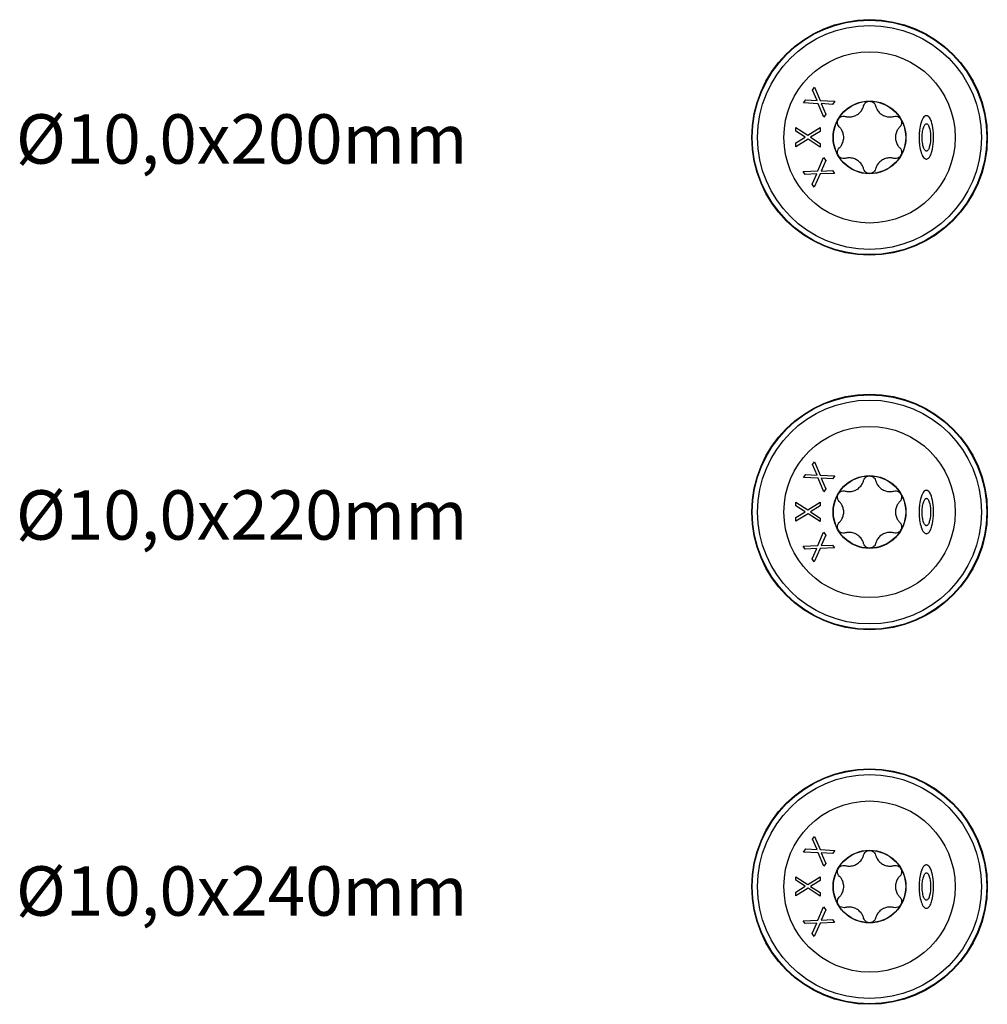
# Model space of a CAD drawing. Units: millimetres. Extents: x 793 to 1384, y 610 to 1744.
# Drawn here: x 812 to 924, y 610 to 724 of the extents above; entities that cross this region are included whole.
import ezdxf

# ---------------------------------------------------------------- set-up
doc = ezdxf.new("R2010")
doc.units = ezdxf.units.MM
doc.layers.add('SuP-Sichtbare-Kanten', color=7, linetype='Continuous', lineweight=25)
doc.layers.add('SuP-Sichtbare-tangentiale-Kanten', color=7, linetype='Continuous', lineweight=25)
doc.styles.get("Standard").update_dxf_attribs({"font": 'arial.ttf'})

msp = doc.modelspace()

# ---------------------------------------------------------------- linework, layer by layer
at = {"layer": 'SuP-Sichtbare-Kanten'}
for p, q in [((903.81, 715.75), (904.05, 716.08)), ((904.05, 716.08), (904.69, 714.55)), ((904.33, 714.55), (903.81, 715.75)), ((902.78, 714.27), (903.03, 714.63)), ((904.45, 714.18), (902.78, 714.27)), ((903.03, 714.63), (904.33, 714.55)), ((905.1, 712.63), (904.45, 714.18)), ((904.69, 714.55), (906.38, 714.46)), ((906.13, 714.1), (904.81, 714.19)), ((904.81, 714.19), (905.33, 712.96)), ((906.38, 714.46), (906.13, 714.1)), ((905.33, 712.96), (905.1, 712.63)), ((901.87, 711.42), (903.27, 710.53)), ((901.87, 711.01), (901.87, 711.42)), ((903.27, 710.53), (904.71, 711.42)), ((904.71, 711.42), (904.71, 710.98)), ((902.98, 710.32), (901.87, 711.01)), ((901.87, 709.65), (902.98, 710.32)), ((904.71, 710.98), (903.58, 710.3)), ((903.58, 710.3), (904.71, 709.59)), ((903.29, 710.09), (901.87, 709.21)), ((901.87, 709.21), (901.87, 709.65)), ((904.71, 709.18), (903.29, 710.09)), ((904.71, 709.59), (904.71, 709.18)), ((904.41, 706.42), (905.09, 707.97)), ((905.09, 707.97), (905.33, 707.62)), ((905.33, 707.62), (904.8, 706.4)), ((902.75, 706.35), (904.41, 706.42)), ((902.98, 706.02), (902.75, 706.35)), ((904.29, 706.08), (902.98, 706.02)), ((903.76, 704.89), (904.29, 706.08)), ((904.68, 706.07), (904.01, 704.54)), ((906.36, 706.13), (904.68, 706.07)), ((904.8, 706.4), (906.13, 706.47)), ((906.13, 706.47), (906.36, 706.13)), ((904.01, 704.54), (903.76, 704.89)), ((903.81, 672.53), (904.05, 672.86)), ((904.05, 672.86), (904.69, 671.33)), ((904.33, 671.32), (903.81, 672.53)), ((902.78, 671.05), (903.03, 671.4)), ((904.45, 670.96), (902.78, 671.05)), ((903.03, 671.4), (904.33, 671.32)), ((905.1, 669.4), (904.45, 670.96)), ((904.69, 671.33), (906.38, 671.23)), ((906.13, 670.88), (904.81, 670.96)), ((904.81, 670.96), (905.33, 669.73)), ((906.38, 671.23), (906.13, 670.88)), ((905.33, 669.73), (905.1, 669.4)), ((901.87, 668.2), (903.27, 667.31)), ((901.87, 667.79), (901.87, 668.2)), ((903.27, 667.31), (904.71, 668.19)), ((904.71, 668.19), (904.71, 667.76)), ((902.98, 667.1), (901.87, 667.79)), ((901.87, 666.42), (902.98, 667.1)), ((904.71, 667.76), (903.58, 667.07)), ((903.58, 667.07), (904.71, 666.36)), ((903.29, 666.86), (901.87, 665.99)), ((901.87, 665.99), (901.87, 666.42)), ((904.71, 665.96), (903.29, 666.86)), ((904.71, 666.36), (904.71, 665.96)), ((904.41, 663.2), (905.09, 664.75)), ((905.09, 664.75), (905.33, 664.39)), ((905.33, 664.39), (904.8, 663.18)), ((902.75, 663.13), (904.41, 663.2)), ((902.98, 662.79), (902.75, 663.13)), ((904.29, 662.86), (902.98, 662.79)), ((903.76, 661.67), (904.29, 662.86)), ((904.68, 662.84), (904.01, 661.31)), ((906.36, 662.91), (904.68, 662.84)), ((904.8, 663.18), (906.13, 663.24)), ((906.13, 663.24), (906.36, 662.91)), ((904.01, 661.31), (903.76, 661.67)), ((903.81, 629.3), (904.05, 629.63)), ((904.05, 629.63), (904.69, 628.1)), ((904.33, 628.1), (903.81, 629.3)), ((902.78, 627.82), (903.03, 628.18)), ((904.45, 627.73), (902.78, 627.82)), ((903.03, 628.18), (904.33, 628.1)), ((905.1, 626.18), (904.45, 627.73)), ((904.69, 628.1), (906.38, 628.01)), ((906.13, 627.65), (904.81, 627.74)), ((904.81, 627.74), (905.33, 626.51)), ((906.38, 628.01), (906.13, 627.65)), ((905.33, 626.51), (905.1, 626.18)), ((901.87, 624.97), (903.27, 624.08)), ((901.87, 624.56), (901.87, 624.97)), ((903.27, 624.08), (904.71, 624.97)), ((904.71, 624.97), (904.71, 624.53)), ((902.98, 623.87), (901.87, 624.56)), ((901.87, 623.2), (902.98, 623.87)), ((904.71, 624.53), (903.58, 623.85)), ((903.58, 623.85), (904.71, 623.14)), ((903.29, 623.64), (901.87, 622.76)), ((901.87, 622.76), (901.87, 623.2)), ((904.71, 622.73), (903.29, 623.64)), ((904.71, 623.14), (904.71, 622.73)), ((904.41, 619.97), (905.09, 621.52)), ((905.09, 621.52), (905.33, 621.17)), ((905.33, 621.17), (904.8, 619.95)), ((902.75, 619.9), (904.41, 619.97)), ((902.98, 619.57), (902.75, 619.9)), ((904.29, 619.63), (902.98, 619.57)), ((903.76, 618.44), (904.29, 619.63)), ((904.68, 619.62), (904.01, 618.09)), ((906.36, 619.68), (904.68, 619.62)), ((904.8, 619.95), (906.13, 620.02)), ((906.13, 620.02), (906.36, 619.68)), ((904.01, 618.09), (903.76, 618.44))]:
    msp.add_line(p, q, dxfattribs=at)
for centre, radius in [((910.39, 710.29), 13.59), ((910.39, 710.29), 9.88), ((910.39, 710.29), 4.17), ((910.39, 667.06), 13.59), ((910.39, 667.06), 9.88), ((910.39, 667.06), 4.17), ((910.39, 623.84), 13.59), ((910.39, 623.84), 9.88), ((910.39, 623.84), 4.17)]:
    msp.add_circle(centre, radius, dxfattribs=at)
for points, knots in [([(907.59, 712.71), (907.72, 712.67), (907.84, 712.65), (908.11, 712.64), (908.28, 712.65), (908.6, 712.73), (908.76, 712.8), (909.04, 712.96), (909.17, 713.06), (909.4, 713.3), (909.5, 713.44), (909.62, 713.68), (909.67, 713.8), (909.7, 713.92)], [0.0615827, 0.0615827, 0.0615827, 0.0615827, 0.0942652, 0.0942652, 0.1331507, 0.1331507, 0.1720363, 0.1720363, 0.2109219, 0.2109219, 0.2498074, 0.2498074, 0.2824899, 0.2824899, 0.2824899, 0.2824899]), ([(909.7, 713.92), (909.73, 714.02), (909.77, 714.11), (909.9, 714.27), (909.98, 714.34), (910.18, 714.43), (910.29, 714.46), (910.5, 714.46), (910.61, 714.43), (910.8, 714.34), (910.89, 714.27), (911.01, 714.11), (911.06, 714.02), (911.09, 713.92)], [0.0299089, 0.0299089, 0.0299089, 0.0299089, 0.0559006, 0.0559006, 0.0816372, 0.0816372, 0.1073738, 0.1073738, 0.1331104, 0.1331104, 0.1588471, 0.1588471, 0.1848387, 0.1848387, 0.1848387, 0.1848387]), ([(911.09, 713.92), (911.12, 713.8), (911.17, 713.68), (911.29, 713.44), (911.39, 713.3), (911.61, 713.06), (911.75, 712.96), (912.03, 712.8), (912.19, 712.73), (912.51, 712.65), (912.67, 712.64), (912.94, 712.65), (913.07, 712.67), (913.19, 712.71)], [0.0615827, 0.0615827, 0.0615827, 0.0615827, 0.0942652, 0.0942652, 0.1331507, 0.1331507, 0.1720363, 0.1720363, 0.2109219, 0.2109219, 0.2498074, 0.2498074, 0.2824899, 0.2824899, 0.2824899, 0.2824899]), ([(906.9, 711.5), (906.83, 711.58), (906.77, 711.66), (906.7, 711.85), (906.68, 711.96), (906.7, 712.17), (906.73, 712.28), (906.84, 712.46), (906.91, 712.55), (907.09, 712.67), (907.2, 712.71), (907.39, 712.74), (907.5, 712.73), (907.59, 712.71)], [0.0299089, 0.0299089, 0.0299089, 0.0299089, 0.0559006, 0.0559006, 0.0816372, 0.0816372, 0.1073738, 0.1073738, 0.1331104, 0.1331104, 0.1588471, 0.1588471, 0.1848387, 0.1848387, 0.1848387, 0.1848387]), ([(913.19, 712.71), (913.29, 712.73), (913.4, 712.74), (913.59, 712.71), (913.69, 712.67), (913.87, 712.55), (913.95, 712.46), (914.06, 712.28), (914.09, 712.17), (914.1, 711.96), (914.09, 711.85), (914.02, 711.66), (913.96, 711.58), (913.89, 711.5)], [0.0299089, 0.0299089, 0.0299089, 0.0299089, 0.0559006, 0.0559006, 0.0816372, 0.0816372, 0.1073738, 0.1073738, 0.1331104, 0.1331104, 0.1588471, 0.1588471, 0.1848387, 0.1848387, 0.1848387, 0.1848387]), ([(916.95, 707.78), (916.91, 707.78), (916.88, 707.79), (916.8, 707.82), (916.75, 707.85), (916.65, 707.94), (916.6, 708.01), (916.45, 708.24), (916.37, 708.45), (916.22, 708.99), (916.17, 709.28), (916.13, 709.73), (916.12, 709.9), (916.11, 710.2), (916.11, 710.34), (916.12, 710.64), (916.13, 710.81), (916.17, 711.24), (916.21, 711.51), (916.36, 712.11), (916.47, 712.38), (916.64, 712.62), (916.7, 712.68), (916.8, 712.75), (916.85, 712.78), (916.93, 712.79), (916.97, 712.79), (917.05, 712.78), (917.1, 712.76), (917.19, 712.69), (917.25, 712.64), (917.4, 712.43), (917.48, 712.25), (917.62, 711.84), (917.7, 711.51), (917.84, 710.29), (917.78, 709.36), (917.54, 708.5), (917.48, 708.31), (917.34, 708.06), (917.27, 707.95), (917.14, 707.85), (917.1, 707.82), (917.02, 707.79), (916.99, 707.78), (916.95, 707.78)], [0, 0, 0, 0, 0.0096096, 0.0096096, 0.0219143, 0.0219143, 0.0432494, 0.0432494, 0.0872841, 0.0872841, 0.1338323, 0.1338323, 0.1601806, 0.1601806, 0.1824407, 0.1824407, 0.2079241, 0.2079241, 0.2507481, 0.2507481, 0.3058884, 0.3058884, 0.3264427, 0.3264427, 0.3389488, 0.3389488, 0.3492428, 0.3492428, 0.3606971, 0.3606971, 0.378574, 0.378574, 0.4231414, 0.4231414, 0.5157616, 0.5157616, 0.7200623, 0.7200623, 0.7744591, 0.7744591, 0.8041189, 0.8041189, 0.8154226, 0.8154226, 0.8246378, 0.8246378, 0.8246378, 0.8246378]), ([(906.9, 709.07), (906.99, 709.16), (907.07, 709.26), (907.22, 709.49), (907.29, 709.64), (907.38, 709.96), (907.41, 710.13), (907.41, 710.45), (907.38, 710.62), (907.29, 710.94), (907.22, 711.09), (907.07, 711.31), (906.99, 711.41), (906.9, 711.5)], [0.0615827, 0.0615827, 0.0615827, 0.0615827, 0.0942652, 0.0942652, 0.1331507, 0.1331507, 0.1720363, 0.1720363, 0.2109219, 0.2109219, 0.2498074, 0.2498074, 0.2824899, 0.2824899, 0.2824899, 0.2824899]), ([(913.89, 711.5), (913.8, 711.41), (913.72, 711.31), (913.57, 711.09), (913.5, 710.94), (913.41, 710.62), (913.38, 710.45), (913.38, 710.13), (913.41, 709.96), (913.5, 709.64), (913.57, 709.49), (913.72, 709.26), (913.8, 709.16), (913.89, 709.07)], [0.0615827, 0.0615827, 0.0615827, 0.0615827, 0.0942652, 0.0942652, 0.1331507, 0.1331507, 0.1720363, 0.1720363, 0.2109219, 0.2109219, 0.2498074, 0.2498074, 0.2824899, 0.2824899, 0.2824899, 0.2824899]), ([(916.95, 708.71), (916.97, 708.71), (916.99, 708.71), (917.04, 708.73), (917.06, 708.75), (917.12, 708.8), (917.15, 708.84), (917.23, 708.98), (917.28, 709.12), (917.41, 709.6), (917.45, 710.03), (917.42, 710.83), (917.37, 711.18), (917.26, 711.51), (917.23, 711.6), (917.16, 711.72), (917.12, 711.77), (917.06, 711.83), (917.03, 711.85), (916.98, 711.87), (916.96, 711.87), (916.92, 711.87), (916.9, 711.86), (916.86, 711.84), (916.83, 711.82), (916.77, 711.77), (916.74, 711.72), (916.66, 711.57), (916.61, 711.43), (916.52, 711.07), (916.49, 710.87), (916.47, 710.54), (916.46, 710.4), (916.47, 710.13), (916.47, 709.99), (916.5, 709.62), (916.54, 709.4), (916.64, 709.06), (916.69, 708.93), (916.78, 708.8), (916.81, 708.77), (916.87, 708.73), (916.88, 708.72), (916.92, 708.71), (916.93, 708.71), (916.95, 708.71)], [0, 0, 0, 0, 0.0053413, 0.0053413, 0.0121746, 0.0121746, 0.0246399, 0.0246399, 0.0516565, 0.0516565, 0.1077648, 0.1077648, 0.1563029, 0.1563029, 0.1712506, 0.1712506, 0.1819119, 0.1819119, 0.1874389, 0.1874389, 0.1914515, 0.1914515, 0.1953222, 0.1953222, 0.2005685, 0.2005685, 0.2103015, 0.2103015, 0.2316666, 0.2316666, 0.2555602, 0.2555602, 0.2718215, 0.2718215, 0.2883687, 0.2883687, 0.3176102, 0.3176102, 0.3444849, 0.3444849, 0.3554917, 0.3554917, 0.3601456, 0.3601456, 0.3645512, 0.3645512, 0.3645512, 0.3645512]), ([(907.59, 707.87), (907.5, 707.84), (907.39, 707.84), (907.2, 707.87), (907.09, 707.91), (906.91, 708.03), (906.84, 708.11), (906.73, 708.3), (906.7, 708.4), (906.68, 708.62), (906.7, 708.73), (906.77, 708.91), (906.83, 709), (906.9, 709.07)], [0.0299089, 0.0299089, 0.0299089, 0.0299089, 0.0559006, 0.0559006, 0.0816372, 0.0816372, 0.1073738, 0.1073738, 0.1331104, 0.1331104, 0.1588471, 0.1588471, 0.1848387, 0.1848387, 0.1848387, 0.1848387]), ([(913.89, 709.07), (913.96, 709), (914.02, 708.91), (914.09, 708.73), (914.1, 708.62), (914.09, 708.4), (914.06, 708.3), (913.95, 708.11), (913.87, 708.03), (913.69, 707.91), (913.59, 707.87), (913.4, 707.84), (913.29, 707.84), (913.19, 707.87)], [0.0299089, 0.0299089, 0.0299089, 0.0299089, 0.0559006, 0.0559006, 0.0816372, 0.0816372, 0.1073738, 0.1073738, 0.1331104, 0.1331104, 0.1588471, 0.1588471, 0.1848387, 0.1848387, 0.1848387, 0.1848387]), ([(909.7, 706.65), (909.67, 706.78), (909.62, 706.9), (909.5, 707.14), (909.4, 707.27), (909.17, 707.51), (909.04, 707.62), (908.76, 707.78), (908.6, 707.84), (908.28, 707.92), (908.11, 707.93), (907.84, 707.92), (907.72, 707.9), (907.59, 707.87)], [0.0615827, 0.0615827, 0.0615827, 0.0615827, 0.0942652, 0.0942652, 0.1331507, 0.1331507, 0.1720363, 0.1720363, 0.2109219, 0.2109219, 0.2498074, 0.2498074, 0.2824899, 0.2824899, 0.2824899, 0.2824899]), ([(913.19, 707.87), (913.07, 707.9), (912.94, 707.92), (912.67, 707.93), (912.51, 707.92), (912.19, 707.84), (912.03, 707.78), (911.75, 707.62), (911.61, 707.51), (911.39, 707.27), (911.29, 707.14), (911.17, 706.9), (911.12, 706.78), (911.09, 706.65)], [0.0615827, 0.0615827, 0.0615827, 0.0615827, 0.0942652, 0.0942652, 0.1331507, 0.1331507, 0.1720363, 0.1720363, 0.2109219, 0.2109219, 0.2498074, 0.2498074, 0.2824899, 0.2824899, 0.2824899, 0.2824899]), ([(911.09, 706.65), (911.06, 706.56), (911.01, 706.46), (910.89, 706.31), (910.8, 706.24), (910.61, 706.15), (910.5, 706.12), (910.29, 706.12), (910.18, 706.15), (909.98, 706.24), (909.9, 706.31), (909.77, 706.46), (909.73, 706.56), (909.7, 706.65)], [0.0299089, 0.0299089, 0.0299089, 0.0299089, 0.0559006, 0.0559006, 0.0816372, 0.0816372, 0.1073738, 0.1073738, 0.1331104, 0.1331104, 0.1588471, 0.1588471, 0.1848387, 0.1848387, 0.1848387, 0.1848387]), ([(907.59, 669.48), (907.72, 669.45), (907.84, 669.43), (908.11, 669.42), (908.28, 669.43), (908.6, 669.51), (908.76, 669.57), (909.04, 669.73), (909.17, 669.84), (909.4, 670.08), (909.5, 670.21), (909.62, 670.45), (909.67, 670.57), (909.7, 670.7)], [0.0615827, 0.0615827, 0.0615827, 0.0615827, 0.0942652, 0.0942652, 0.1331507, 0.1331507, 0.1720363, 0.1720363, 0.2109219, 0.2109219, 0.2498074, 0.2498074, 0.2824899, 0.2824899, 0.2824899, 0.2824899]), ([(909.7, 670.7), (909.73, 670.79), (909.77, 670.89), (909.9, 671.04), (909.98, 671.11), (910.18, 671.21), (910.29, 671.23), (910.5, 671.23), (910.61, 671.21), (910.8, 671.11), (910.89, 671.04), (911.01, 670.89), (911.06, 670.79), (911.09, 670.7)], [0.0299089, 0.0299089, 0.0299089, 0.0299089, 0.0559006, 0.0559006, 0.0816372, 0.0816372, 0.1073738, 0.1073738, 0.1331104, 0.1331104, 0.1588471, 0.1588471, 0.1848387, 0.1848387, 0.1848387, 0.1848387]), ([(911.09, 670.7), (911.12, 670.57), (911.17, 670.45), (911.29, 670.21), (911.39, 670.08), (911.61, 669.84), (911.75, 669.73), (912.03, 669.57), (912.19, 669.51), (912.51, 669.43), (912.67, 669.42), (912.94, 669.43), (913.07, 669.45), (913.19, 669.48)], [0.0615827, 0.0615827, 0.0615827, 0.0615827, 0.0942652, 0.0942652, 0.1331507, 0.1331507, 0.1720363, 0.1720363, 0.2109219, 0.2109219, 0.2498074, 0.2498074, 0.2824899, 0.2824899, 0.2824899, 0.2824899]), ([(906.9, 668.28), (906.83, 668.35), (906.77, 668.44), (906.7, 668.62), (906.68, 668.73), (906.7, 668.95), (906.73, 669.05), (906.84, 669.24), (906.91, 669.32), (907.09, 669.44), (907.2, 669.48), (907.39, 669.51), (907.5, 669.51), (907.59, 669.48)], [0.0299089, 0.0299089, 0.0299089, 0.0299089, 0.0559006, 0.0559006, 0.0816372, 0.0816372, 0.1073738, 0.1073738, 0.1331104, 0.1331104, 0.1588471, 0.1588471, 0.1848387, 0.1848387, 0.1848387, 0.1848387]), ([(913.19, 669.48), (913.29, 669.51), (913.4, 669.51), (913.59, 669.48), (913.69, 669.44), (913.87, 669.32), (913.95, 669.24), (914.06, 669.05), (914.09, 668.95), (914.1, 668.73), (914.09, 668.62), (914.02, 668.44), (913.96, 668.35), (913.89, 668.28)], [0.0299089, 0.0299089, 0.0299089, 0.0299089, 0.0559006, 0.0559006, 0.0816372, 0.0816372, 0.1073738, 0.1073738, 0.1331104, 0.1331104, 0.1588471, 0.1588471, 0.1848387, 0.1848387, 0.1848387, 0.1848387]), ([(916.95, 664.56), (916.91, 664.56), (916.88, 664.57), (916.8, 664.6), (916.75, 664.63), (916.65, 664.72), (916.6, 664.79), (916.45, 665.02), (916.37, 665.23), (916.22, 665.76), (916.17, 666.06), (916.13, 666.51), (916.12, 666.67), (916.11, 666.98), (916.11, 667.12), (916.12, 667.42), (916.13, 667.58), (916.17, 668.01), (916.21, 668.29), (916.36, 668.89), (916.47, 669.15), (916.64, 669.39), (916.7, 669.46), (916.8, 669.53), (916.85, 669.55), (916.93, 669.57), (916.97, 669.57), (917.05, 669.55), (917.1, 669.53), (917.19, 669.47), (917.25, 669.41), (917.4, 669.21), (917.48, 669.02), (917.62, 668.62), (917.7, 668.28), (917.84, 667.06), (917.78, 666.13), (917.54, 665.28), (917.48, 665.09), (917.34, 664.83), (917.27, 664.72), (917.14, 664.62), (917.1, 664.6), (917.02, 664.57), (916.99, 664.56), (916.95, 664.56)], [0, 0, 0, 0, 0.0096096, 0.0096096, 0.0219143, 0.0219143, 0.0432494, 0.0432494, 0.0872841, 0.0872841, 0.1338323, 0.1338323, 0.1601806, 0.1601806, 0.1824407, 0.1824407, 0.2079241, 0.2079241, 0.2507481, 0.2507481, 0.3058884, 0.3058884, 0.3264427, 0.3264427, 0.3389488, 0.3389488, 0.3492428, 0.3492428, 0.3606971, 0.3606971, 0.378574, 0.378574, 0.4231414, 0.4231414, 0.5157616, 0.5157616, 0.7200623, 0.7200623, 0.7744591, 0.7744591, 0.8041189, 0.8041189, 0.8154226, 0.8154226, 0.8246378, 0.8246378, 0.8246378, 0.8246378]), ([(906.9, 665.85), (906.99, 665.94), (907.07, 666.04), (907.22, 666.27), (907.29, 666.41), (907.38, 666.73), (907.41, 666.9), (907.41, 667.22), (907.38, 667.39), (907.29, 667.71), (907.22, 667.86), (907.07, 668.09), (906.99, 668.19), (906.9, 668.28)], [0.0615827, 0.0615827, 0.0615827, 0.0615827, 0.0942652, 0.0942652, 0.1331507, 0.1331507, 0.1720363, 0.1720363, 0.2109219, 0.2109219, 0.2498074, 0.2498074, 0.2824899, 0.2824899, 0.2824899, 0.2824899]), ([(913.89, 668.28), (913.8, 668.19), (913.72, 668.09), (913.57, 667.86), (913.5, 667.71), (913.41, 667.39), (913.38, 667.22), (913.38, 666.9), (913.41, 666.73), (913.5, 666.41), (913.57, 666.27), (913.72, 666.04), (913.8, 665.94), (913.89, 665.85)], [0.0615827, 0.0615827, 0.0615827, 0.0615827, 0.0942652, 0.0942652, 0.1331507, 0.1331507, 0.1720363, 0.1720363, 0.2109219, 0.2109219, 0.2498074, 0.2498074, 0.2824899, 0.2824899, 0.2824899, 0.2824899]), ([(916.95, 665.48), (916.97, 665.48), (916.99, 665.49), (917.04, 665.51), (917.06, 665.52), (917.12, 665.57), (917.15, 665.62), (917.23, 665.76), (917.28, 665.89), (917.41, 666.38), (917.45, 666.81), (917.42, 667.61), (917.37, 667.95), (917.26, 668.29), (917.23, 668.37), (917.16, 668.49), (917.12, 668.55), (917.06, 668.61), (917.03, 668.62), (916.98, 668.64), (916.96, 668.64), (916.92, 668.64), (916.9, 668.64), (916.86, 668.62), (916.83, 668.6), (916.77, 668.54), (916.74, 668.49), (916.66, 668.34), (916.61, 668.21), (916.52, 667.85), (916.49, 667.64), (916.47, 667.31), (916.46, 667.18), (916.47, 666.91), (916.47, 666.77), (916.5, 666.39), (916.54, 666.18), (916.64, 665.83), (916.69, 665.7), (916.78, 665.58), (916.81, 665.54), (916.87, 665.51), (916.88, 665.5), (916.92, 665.49), (916.93, 665.48), (916.95, 665.48)], [0, 0, 0, 0, 0.0053413, 0.0053413, 0.0121746, 0.0121746, 0.0246399, 0.0246399, 0.0516565, 0.0516565, 0.1077648, 0.1077648, 0.1563029, 0.1563029, 0.1712506, 0.1712506, 0.1819119, 0.1819119, 0.1874389, 0.1874389, 0.1914515, 0.1914515, 0.1953222, 0.1953222, 0.2005685, 0.2005685, 0.2103015, 0.2103015, 0.2316666, 0.2316666, 0.2555602, 0.2555602, 0.2718215, 0.2718215, 0.2883687, 0.2883687, 0.3176102, 0.3176102, 0.3444849, 0.3444849, 0.3554917, 0.3554917, 0.3601456, 0.3601456, 0.3645512, 0.3645512, 0.3645512, 0.3645512]), ([(907.59, 664.65), (907.5, 664.62), (907.39, 664.61), (907.2, 664.64), (907.09, 664.68), (906.91, 664.8), (906.84, 664.89), (906.73, 665.07), (906.7, 665.18), (906.68, 665.39), (906.7, 665.5), (906.77, 665.69), (906.83, 665.78), (906.9, 665.85)], [0.0299089, 0.0299089, 0.0299089, 0.0299089, 0.0559006, 0.0559006, 0.0816372, 0.0816372, 0.1073738, 0.1073738, 0.1331104, 0.1331104, 0.1588471, 0.1588471, 0.1848387, 0.1848387, 0.1848387, 0.1848387]), ([(913.89, 665.85), (913.96, 665.78), (914.02, 665.69), (914.09, 665.5), (914.1, 665.39), (914.09, 665.18), (914.06, 665.07), (913.95, 664.89), (913.87, 664.8), (913.69, 664.68), (913.59, 664.64), (913.4, 664.61), (913.29, 664.62), (913.19, 664.65)], [0.0299089, 0.0299089, 0.0299089, 0.0299089, 0.0559006, 0.0559006, 0.0816372, 0.0816372, 0.1073738, 0.1073738, 0.1331104, 0.1331104, 0.1588471, 0.1588471, 0.1848387, 0.1848387, 0.1848387, 0.1848387]), ([(909.7, 663.43), (909.67, 663.55), (909.62, 663.67), (909.5, 663.91), (909.4, 664.05), (909.17, 664.29), (909.04, 664.39), (908.76, 664.55), (908.6, 664.62), (908.28, 664.7), (908.11, 664.71), (907.84, 664.7), (907.72, 664.68), (907.59, 664.65)], [0.0615827, 0.0615827, 0.0615827, 0.0615827, 0.0942652, 0.0942652, 0.1331507, 0.1331507, 0.1720363, 0.1720363, 0.2109219, 0.2109219, 0.2498074, 0.2498074, 0.2824899, 0.2824899, 0.2824899, 0.2824899]), ([(913.19, 664.65), (913.07, 664.68), (912.94, 664.7), (912.67, 664.71), (912.51, 664.7), (912.19, 664.62), (912.03, 664.55), (911.75, 664.39), (911.61, 664.29), (911.39, 664.05), (911.29, 663.91), (911.17, 663.67), (911.12, 663.55), (911.09, 663.43)], [0.0615827, 0.0615827, 0.0615827, 0.0615827, 0.0942652, 0.0942652, 0.1331507, 0.1331507, 0.1720363, 0.1720363, 0.2109219, 0.2109219, 0.2498074, 0.2498074, 0.2824899, 0.2824899, 0.2824899, 0.2824899]), ([(911.09, 663.43), (911.06, 663.33), (911.01, 663.24), (910.89, 663.08), (910.8, 663.01), (910.61, 662.92), (910.5, 662.9), (910.29, 662.9), (910.18, 662.92), (909.98, 663.01), (909.9, 663.08), (909.77, 663.24), (909.73, 663.33), (909.7, 663.43)], [0.0299089, 0.0299089, 0.0299089, 0.0299089, 0.0559006, 0.0559006, 0.0816372, 0.0816372, 0.1073738, 0.1073738, 0.1331104, 0.1331104, 0.1588471, 0.1588471, 0.1848387, 0.1848387, 0.1848387, 0.1848387]), ([(907.59, 626.26), (907.72, 626.22), (907.84, 626.2), (908.11, 626.19), (908.28, 626.2), (908.6, 626.28), (908.76, 626.35), (909.04, 626.51), (909.17, 626.61), (909.4, 626.85), (909.5, 626.99), (909.62, 627.23), (909.67, 627.35), (909.7, 627.47)], [0.0615827, 0.0615827, 0.0615827, 0.0615827, 0.0942652, 0.0942652, 0.1331507, 0.1331507, 0.1720363, 0.1720363, 0.2109219, 0.2109219, 0.2498074, 0.2498074, 0.2824899, 0.2824899, 0.2824899, 0.2824899]), ([(909.7, 627.47), (909.73, 627.57), (909.77, 627.66), (909.9, 627.82), (909.98, 627.89), (910.18, 627.98), (910.29, 628.01), (910.5, 628.01), (910.61, 627.98), (910.8, 627.89), (910.89, 627.82), (911.01, 627.66), (911.06, 627.57), (911.09, 627.47)], [0.0299089, 0.0299089, 0.0299089, 0.0299089, 0.0559006, 0.0559006, 0.0816372, 0.0816372, 0.1073738, 0.1073738, 0.1331104, 0.1331104, 0.1588471, 0.1588471, 0.1848387, 0.1848387, 0.1848387, 0.1848387]), ([(911.09, 627.47), (911.12, 627.35), (911.17, 627.23), (911.29, 626.99), (911.39, 626.85), (911.61, 626.61), (911.75, 626.51), (912.03, 626.35), (912.19, 626.28), (912.51, 626.2), (912.67, 626.19), (912.94, 626.2), (913.07, 626.22), (913.19, 626.26)], [0.0615827, 0.0615827, 0.0615827, 0.0615827, 0.0942652, 0.0942652, 0.1331507, 0.1331507, 0.1720363, 0.1720363, 0.2109219, 0.2109219, 0.2498074, 0.2498074, 0.2824899, 0.2824899, 0.2824899, 0.2824899]), ([(906.9, 625.05), (906.83, 625.13), (906.77, 625.21), (906.7, 625.4), (906.68, 625.51), (906.7, 625.72), (906.73, 625.83), (906.84, 626.01), (906.91, 626.1), (907.09, 626.22), (907.2, 626.26), (907.39, 626.29), (907.5, 626.28), (907.59, 626.26)], [0.0299089, 0.0299089, 0.0299089, 0.0299089, 0.0559006, 0.0559006, 0.0816372, 0.0816372, 0.1073738, 0.1073738, 0.1331104, 0.1331104, 0.1588471, 0.1588471, 0.1848387, 0.1848387, 0.1848387, 0.1848387]), ([(913.19, 626.26), (913.29, 626.28), (913.4, 626.29), (913.59, 626.26), (913.69, 626.22), (913.87, 626.1), (913.95, 626.01), (914.06, 625.83), (914.09, 625.72), (914.1, 625.51), (914.09, 625.4), (914.02, 625.21), (913.96, 625.13), (913.89, 625.05)], [0.0299089, 0.0299089, 0.0299089, 0.0299089, 0.0559006, 0.0559006, 0.0816372, 0.0816372, 0.1073738, 0.1073738, 0.1331104, 0.1331104, 0.1588471, 0.1588471, 0.1848387, 0.1848387, 0.1848387, 0.1848387]), ([(916.95, 621.33), (916.91, 621.33), (916.88, 621.34), (916.8, 621.37), (916.75, 621.4), (916.65, 621.49), (916.6, 621.56), (916.45, 621.79), (916.37, 622), (916.22, 622.54), (916.17, 622.83), (916.13, 623.28), (916.12, 623.45), (916.11, 623.75), (916.11, 623.89), (916.12, 624.19), (916.13, 624.36), (916.17, 624.79), (916.21, 625.06), (916.36, 625.66), (916.47, 625.93), (916.64, 626.17), (916.7, 626.23), (916.8, 626.3), (916.85, 626.33), (916.93, 626.34), (916.97, 626.34), (917.05, 626.33), (917.1, 626.31), (917.19, 626.24), (917.25, 626.19), (917.4, 625.98), (917.48, 625.8), (917.62, 625.39), (917.7, 625.06), (917.84, 623.84), (917.78, 622.91), (917.54, 622.05), (917.48, 621.86), (917.34, 621.61), (917.27, 621.5), (917.14, 621.4), (917.1, 621.37), (917.02, 621.34), (916.99, 621.33), (916.95, 621.33)], [0, 0, 0, 0, 0.0096096, 0.0096096, 0.0219143, 0.0219143, 0.0432494, 0.0432494, 0.0872841, 0.0872841, 0.1338323, 0.1338323, 0.1601806, 0.1601806, 0.1824407, 0.1824407, 0.2079241, 0.2079241, 0.2507481, 0.2507481, 0.3058884, 0.3058884, 0.3264427, 0.3264427, 0.3389488, 0.3389488, 0.3492428, 0.3492428, 0.3606971, 0.3606971, 0.378574, 0.378574, 0.4231414, 0.4231414, 0.5157616, 0.5157616, 0.7200623, 0.7200623, 0.7744591, 0.7744591, 0.8041189, 0.8041189, 0.8154226, 0.8154226, 0.8246378, 0.8246378, 0.8246378, 0.8246378]), ([(906.9, 622.62), (906.99, 622.71), (907.07, 622.81), (907.22, 623.04), (907.29, 623.19), (907.38, 623.51), (907.41, 623.68), (907.41, 624), (907.38, 624.17), (907.29, 624.49), (907.22, 624.64), (907.07, 624.86), (906.99, 624.96), (906.9, 625.05)], [0.0615827, 0.0615827, 0.0615827, 0.0615827, 0.0942652, 0.0942652, 0.1331507, 0.1331507, 0.1720363, 0.1720363, 0.2109219, 0.2109219, 0.2498074, 0.2498074, 0.2824899, 0.2824899, 0.2824899, 0.2824899]), ([(913.89, 625.05), (913.8, 624.96), (913.72, 624.86), (913.57, 624.64), (913.5, 624.49), (913.41, 624.17), (913.38, 624), (913.38, 623.68), (913.41, 623.51), (913.5, 623.19), (913.57, 623.04), (913.72, 622.81), (913.8, 622.71), (913.89, 622.62)], [0.0615827, 0.0615827, 0.0615827, 0.0615827, 0.0942652, 0.0942652, 0.1331507, 0.1331507, 0.1720363, 0.1720363, 0.2109219, 0.2109219, 0.2498074, 0.2498074, 0.2824899, 0.2824899, 0.2824899, 0.2824899]), ([(916.95, 622.26), (916.97, 622.26), (916.99, 622.26), (917.04, 622.28), (917.06, 622.3), (917.12, 622.35), (917.15, 622.39), (917.23, 622.53), (917.28, 622.67), (917.41, 623.15), (917.45, 623.58), (917.42, 624.38), (917.37, 624.73), (917.26, 625.06), (917.23, 625.15), (917.16, 625.27), (917.12, 625.32), (917.06, 625.38), (917.03, 625.4), (916.98, 625.42), (916.96, 625.42), (916.92, 625.42), (916.9, 625.41), (916.86, 625.39), (916.83, 625.37), (916.77, 625.32), (916.74, 625.27), (916.66, 625.12), (916.61, 624.98), (916.52, 624.62), (916.49, 624.42), (916.47, 624.09), (916.46, 623.95), (916.47, 623.68), (916.47, 623.54), (916.5, 623.17), (916.54, 622.95), (916.64, 622.61), (916.69, 622.48), (916.78, 622.35), (916.81, 622.32), (916.87, 622.28), (916.88, 622.27), (916.92, 622.26), (916.93, 622.26), (916.95, 622.26)], [0, 0, 0, 0, 0.0053413, 0.0053413, 0.0121746, 0.0121746, 0.0246399, 0.0246399, 0.0516565, 0.0516565, 0.1077648, 0.1077648, 0.1563029, 0.1563029, 0.1712506, 0.1712506, 0.1819119, 0.1819119, 0.1874389, 0.1874389, 0.1914515, 0.1914515, 0.1953222, 0.1953222, 0.2005685, 0.2005685, 0.2103015, 0.2103015, 0.2316666, 0.2316666, 0.2555602, 0.2555602, 0.2718215, 0.2718215, 0.2883687, 0.2883687, 0.3176102, 0.3176102, 0.3444849, 0.3444849, 0.3554917, 0.3554917, 0.3601456, 0.3601456, 0.3645512, 0.3645512, 0.3645512, 0.3645512]), ([(907.59, 621.42), (907.5, 621.39), (907.39, 621.39), (907.2, 621.42), (907.09, 621.46), (906.91, 621.58), (906.84, 621.66), (906.73, 621.85), (906.7, 621.95), (906.68, 622.17), (906.7, 622.28), (906.77, 622.46), (906.83, 622.55), (906.9, 622.62)], [0.0299089, 0.0299089, 0.0299089, 0.0299089, 0.0559006, 0.0559006, 0.0816372, 0.0816372, 0.1073738, 0.1073738, 0.1331104, 0.1331104, 0.1588471, 0.1588471, 0.1848387, 0.1848387, 0.1848387, 0.1848387]), ([(913.89, 622.62), (913.96, 622.55), (914.02, 622.46), (914.09, 622.28), (914.1, 622.17), (914.09, 621.95), (914.06, 621.85), (913.95, 621.66), (913.87, 621.58), (913.69, 621.46), (913.59, 621.42), (913.4, 621.39), (913.29, 621.39), (913.19, 621.42)], [0.0299089, 0.0299089, 0.0299089, 0.0299089, 0.0559006, 0.0559006, 0.0816372, 0.0816372, 0.1073738, 0.1073738, 0.1331104, 0.1331104, 0.1588471, 0.1588471, 0.1848387, 0.1848387, 0.1848387, 0.1848387]), ([(909.7, 620.2), (909.67, 620.33), (909.62, 620.45), (909.5, 620.69), (909.4, 620.82), (909.17, 621.06), (909.04, 621.17), (908.76, 621.33), (908.6, 621.39), (908.28, 621.47), (908.11, 621.48), (907.84, 621.47), (907.72, 621.45), (907.59, 621.42)], [0.0615827, 0.0615827, 0.0615827, 0.0615827, 0.0942652, 0.0942652, 0.1331507, 0.1331507, 0.1720363, 0.1720363, 0.2109219, 0.2109219, 0.2498074, 0.2498074, 0.2824899, 0.2824899, 0.2824899, 0.2824899]), ([(913.19, 621.42), (913.07, 621.45), (912.94, 621.47), (912.67, 621.48), (912.51, 621.47), (912.19, 621.39), (912.03, 621.33), (911.75, 621.17), (911.61, 621.06), (911.39, 620.82), (911.29, 620.69), (911.17, 620.45), (911.12, 620.33), (911.09, 620.2)], [0.0615827, 0.0615827, 0.0615827, 0.0615827, 0.0942652, 0.0942652, 0.1331507, 0.1331507, 0.1720363, 0.1720363, 0.2109219, 0.2109219, 0.2498074, 0.2498074, 0.2824899, 0.2824899, 0.2824899, 0.2824899]), ([(911.09, 620.2), (911.06, 620.11), (911.01, 620.01), (910.89, 619.86), (910.8, 619.79), (910.61, 619.7), (910.5, 619.67), (910.29, 619.67), (910.18, 619.7), (909.98, 619.79), (909.9, 619.86), (909.77, 620.01), (909.73, 620.11), (909.7, 620.2)], [0.0299089, 0.0299089, 0.0299089, 0.0299089, 0.0559006, 0.0559006, 0.0816372, 0.0816372, 0.1073738, 0.1073738, 0.1331104, 0.1331104, 0.1588471, 0.1588471, 0.1848387, 0.1848387, 0.1848387, 0.1848387])]:
    msp.add_open_spline(points, degree=3, knots=knots, dxfattribs=at)
at = {"layer": 'SuP-Sichtbare-tangentiale-Kanten'}
for centre, radius in [((910.39, 710.29), 13.53), ((910.39, 710.29), 12.92), ((910.39, 710.29), 4.2), ((910.39, 667.06), 13.53), ((910.39, 667.06), 12.92), ((910.39, 667.06), 4.2), ((910.39, 623.84), 13.53), ((910.39, 623.84), 12.92), ((910.39, 623.84), 4.2)]:
    msp.add_circle(centre, radius, dxfattribs=at)

# ---------------------------------------------------------------- texts
at = {"char_height": 5.7, "attachment_point": 1}
for s, heights, insert in [('Ø10,0x200mm', [0], (811.89, 712.96)), ('Ø10,0x220mm', [6.46], (811.89, 669.57)), ('Ø10,0x240mm', [0], (811.89, 626.18))]:
    msp.add_mtext_dynamic_manual_height_columns(s, width=37.2079, gutter_width=11.88, heights=heights, dxfattribs=dict(at, insert=insert))

doc.saveas('drawing.dxf')
